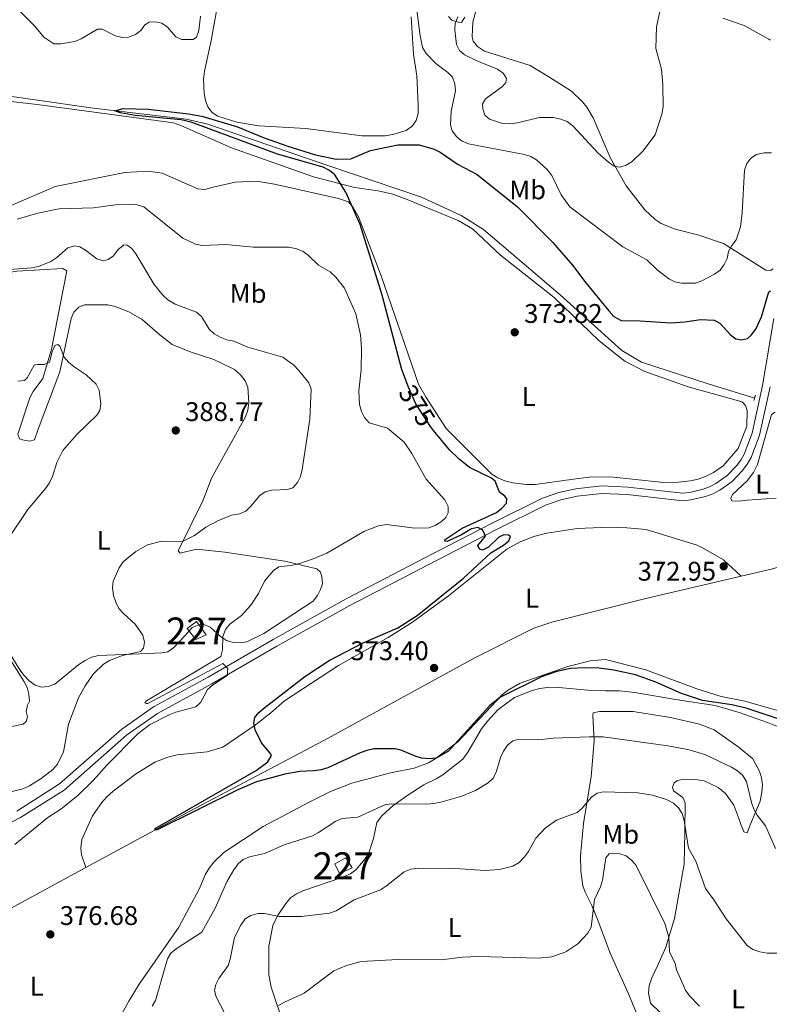
# Model space of a CAD drawing. Units: metres. Extents: x 587292 to 594193, y 710682 to 715398.
# Drawn here: x 590454 to 590733, y 713294 to 713661 of the extents above; entities that cross this region are included whole.
import ezdxf
from ezdxf.enums import TextEntityAlignment as Align

# ---------------------------------------------------------------- set-up
doc = ezdxf.new("R2010")
doc.units = ezdxf.units.M
doc.header["$MEASUREMENT"] = 0
for name, pattern in [('DGN Style 2', [74.48783, 44.692698, -29.795132]), ('DGN Style 3', [104.282962, 74.48783, -29.795132]), ('DGN Style 5', [52.141481, 22.346349, -29.795132])]:
    doc.linetypes.add(name, pattern=pattern)
for name, color, linetype, lineweight in [('Altimetria', 7, 'Continuous', 0), ('centroides', 7, 'Continuous', 0), ('Complex', 7, 'Continuous', 0), ('Edificios-construcciones', 7, 'Continuous', 0), ('Elem no vistos', 7, 'Continuous', 0), ('Entidades rusticas', 7, 'Continuous', 0), ('Hidrografía', 7, 'Continuous', 0), ('Viales-ffcc', 7, 'Continuous', 0)]:
    doc.layers.add(name, color=color, linetype=linetype, lineweight=lineweight)
doc.styles.add('Style-Arial', font='txt')
doc.styles.add('Style-Arial Narrow', font='txt')
doc.styles.add('Style-Helvetica-Narrow-Oblique', font='txt')

# ---------------------------------------------------------------- blocks, each defined once
blk = doc.blocks.new('5PATER')
at = {"layer": 'Altimetria', "linetype": 'Continuous', "lineweight": 0}
h = blk.add_hatch(color=250, dxfattribs=at)
edge = h.paths.add_edge_path()
edge.add_ellipse((0, 0), major_axis=(-1.095731442945028, -1.110710700472634), ratio=0.9994222409660315, start_angle=0, end_angle=360)

msp = doc.modelspace()

# ---------------------------------------------------------------- linework, layer by layer
at = {"layer": 'Altimetria', "color": 30, "linetype": 'Continuous', "lineweight": 0, "flags": 128}
for points, elevation in [([(590692.6950000001, 713665.9299999999), (590690.905, 713657.9680000001), (590690.716, 713649.858), (590692.818, 713642.183), (590693.358, 713636.5090000001), (590693.3859999999, 713628.1810000001), (590692.9110000001, 713625.4539999999), (590690.4439999999, 713617.771), (590685.916, 713611.6780000001), (590681.892, 713607.8530000001), (590679.696, 713606.429), (590677.291, 713605.7579999999), (590675.182, 713606.0860000001), (590673.048, 713607.5220000001), (590669.2949999999, 713610.9299999999), (590659.838, 713621.0590000001), (590657.727, 713622.6510000001), (590655.415, 713623.598), (590652.494, 713624.19), (590647.3060000001, 713624.1880000001), (590639.2760000001, 713622.206), (590636.4210000001, 713621.8829999999), (590633.618, 713621.986), (590628.7949999999, 713623.6229999999), (590627.155, 713625.0449999999), (590626.362, 713627.408), (590626.291, 713629.2990000001), (590627.3470000001, 713631.189), (590633.6429999999, 713635.729), (590634.881, 713637.182), (590635.1370000001, 713638.71), (590633.939, 713640.7110000001), (590631.7579999999, 713642.2039999999), (590624.182, 713645.2150000001), (590619.544, 713647.5249999999), (590617.6440000001, 713649.075), (590616.5290000001, 713651.31), (590615.9010000001, 713656.7050000001), (590616.064, 713659.202), (590617.048, 713661.638)], 385), ([(590521.3630000001, 713661.929), (590520.7309999999, 713656.605), (590519.8559999999, 713654.06), (590518.619, 713653.152), (590514.291, 713653.156), (590512.1470000001, 713654.1400000001), (590509.0220000001, 713657.743), (590506.9510000001, 713659.273), (590504.6969999999, 713659.8200000001), (590502.1869999999, 713659.6410000001), (590500.6950000001, 713658.6240000001), (590499.202, 713656.5519999999), (590497.156, 713655.115), (590494.581, 713654.047), (590492.1810000001, 713653.977), (590489.746, 713654.5619999999), (590484.8019999999, 713657.111), (590482.983, 713657.077), (590476.9990000001, 713653.439), (590474.605, 713652.5220000001), (590469.4410000001, 713651.5430000001), (590466.7320000001, 713651.622), (590463.085, 713654.048), (590459.673, 713658.226), (590454.2150000001, 713663.6710000001)], 380), ([(590733.791, 713611.068), (590731.0449999999, 713611.078), (590728.1610000001, 713610.4410000001), (590726.014, 713609.061), (590724.544, 713607.0390000001), (590723.7280000001, 713604.6140000001), (590722.8670000001, 713588.7720000001), (590722.244, 713583.5349999999), (590720.6440000001, 713578.6100000001), (590718.9280000001, 713576.592), (590717.747, 713574.3870000001), (590717.1969999999, 713571.7779999999), (590716.121, 713569.4310000001), (590714.6470000001, 713567.4110000001), (590712.5549999999, 713565.908), (590707.8230000001, 713563.4380000001), (590705.473, 713562.5800000001), (590700.2320000001, 713562.5719999999), (590697.7490000001, 713563.0109999999), (590695.548, 713564.1980000001), (590691.202, 713567.467), (590687.3929999999, 713571.2760000001), (590678.48, 713576.0109999999), (590658.6810000001, 713590.905), (590655.449, 713595.4539999999), (590652.074, 713602.622), (590650.3300000001, 713604.8049999999), (590646.3700000001, 713608.3729999999), (590644.2250000001, 713609.6840000001), (590641.852, 713610.473), (590620.9909999999, 713614.4340000001), (590618.4469999999, 713615.4539999999), (590616.558, 713617.091), (590614.923, 713619.24), (590614.3430000001, 713621.422), (590614.598, 713626.5279999999), (590616.246, 713634.1130000001), (590615.994, 713636.7309999999), (590615.014, 713639.132), (590613.2860000001, 713640.939), (590608.909, 713644.2660000001), (590605.24, 713648.0519999999), (590603.906, 713650.1669999999), (590602.885, 713655.2849999999), (590601.872, 713663.3289999999)], 380), ([(590733.243, 713652.986), (590732.7590000001, 713653.31), (590725.817, 713657.2069999999), (590723.5020000001, 713658.3640000001), (590715.669, 713661.1259999999)], 385), ([(590453.2039999999, 713586.338), (590460.807, 713588.5830000001), (590468.737, 713590.175), (590481.602, 713590.5590000001), (590489.6200000001, 713591.747), (590495.213, 713591.787), (590497.8319999999, 713591.639), (590500.2679999999, 713590.909), (590514.767, 713579.331), (590519.456, 713577.0349999999), (590521.9180000001, 713576.5549999999), (590530.648, 713576.9210000001), (590541.057, 713575.997), (590554.2479999999, 713575.9920000001), (590557.1669999999, 713575.3630000001), (590559.53, 713574.3430000001), (590561.531, 713572.8430000001), (590565.1939999999, 713569.274), (590569.6240000001, 713566.71), (590571.74, 713564.73), (590574.8640000001, 713560.6910000001), (590579.065, 713551.163), (590580.8700000001, 713543.317), (590581.277, 713538.186), (590581.0549999999, 713530.257), (590580.21, 713522.5120000001), (590580.4410000001, 713517.426), (590581.2209999999, 713514.79), (590582.301, 713512.537), (590584.054, 713510.5689999999), (590590.852, 713508.5619999999), (590597.139, 713503.3559999999), (590599.935, 713499.2069999999), (590605.27, 713489.675), (590612.25, 713481.9739999999), (590613.409, 713479.4110000001), (590613.406, 713477.1200000001), (590612.568, 713475.3019999999), (590610.858, 713473.74), (590608.638, 713472.433), (590606.307, 713471.5249999999), (590601.0090000001, 713471.3770000001), (590590.467, 713472.7110000001), (590587.581, 713472.271), (590582.3060000001, 713470.2390000001)], 380), ([(590450.2679999999, 713567.568), (590458.524, 713568.2509999999), (590461.0700000001, 713568.685), (590465.6740000001, 713570.6640000001), (590467.935, 713572.1100000001), (590471.977, 713575.6400000001), (590474.4469999999, 713576.4890000001), (590476.4240000001, 713576.0160000001), (590478.595, 713574.7749999999), (590482.784, 713571.537), (590485.2930000001, 713570.8800000001), (590487.0020000001, 713571.315), (590488.967, 713572.7320000001), (590490.642, 713574.9480000001), (590492.5320000001, 713576.5930000001), (590492.8260000001, 713576.7650000001), (590494.0989999999, 713576.6910000001), (590495.771, 713575.4890000001), (590497.2620000001, 713573.4809999999), (590504.065, 713562.05), (590507.392, 713558.058), (590509.2080000001, 713556.342), (590511.9709999999, 713554.7450000001), (590519.8230000001, 713551.791), (590521.6699999999, 713550.1030000001), (590524.5449999999, 713545.423), (590526.365, 713543.71), (590528.6640000001, 713542.439), (590531.196, 713541.453), (590533.7779999999, 713540.905), (590538.94, 713538.7180000001), (590551.956, 713535.0320000001), (590556.1070000001, 713532.0490000001), (590557.96, 713530.0490000001), (590561.6200000001, 713525.422), (590562.5020000001, 713523.071), (590562.044, 713512.003), (590559.19, 713493.2760000001), (590558.5320000001, 713490.659), (590557.456, 713488.406), (590555.656, 713486.44), (590553.655, 713485.754), (590547.8360000001, 713485.577), (590545.399, 713484.9610000001), (590543.361, 713483.5449999999), (590540.1200000001, 713479.621), (590538.155, 713477.7679999999), (590535.8640000001, 713476.763), (590532.8800000001, 713476.2820000001), (590527.7509999999, 713474.1769999999), (590523.3319999999, 713471.723), (590519.0900000001, 713468.658), (590514.585, 713466.371), (590506.9169999999, 713466.5660000001), (590501.631, 713465.219), (590497.2790000001, 713462.6769999999), (590492.6059999999, 713458.827), (590491.149, 713456.574)], 385), ([(590453.3570000001, 713526.021), (590455.9029999999, 713526.291), (590456.8670000001, 713527.29), (590459.5079999999, 713531.979), (590460.69, 713532.3049999999), (590463.254, 713532.2660000001), (590465.183, 713533.1740000001), (590466.186, 713536.9909999999), (590467.1499999999, 713539.297), (590468.244, 713539.717), (590469.0249999999, 713539.0800000001), (590470.676, 713535.041), (590472.284, 713533.128), (590474.3659999999, 713531.3929999999), (590478.7790000001, 713528.4880000001), (590482.54, 713524.9750000001), (590483.683, 713522.737), (590484.2420000001, 713517.6740000001), (590483.892, 713515.1710000001), (590482.747, 713513.4099999999), (590475.3759999999, 713506.216), (590470.1340000001, 713500.2930000001), (590467.96, 713495.79), (590466.288, 713490.551), (590465.1399999999, 713488.2790000001), (590463.7380000001, 713486.135), (590457.057, 713478.2860000001), (590449.777, 713467.3729999999)], 390), ([(590582.3060000001, 713470.2390000001), (590568.297, 713462.0700000001), (590563.24, 713459.929), (590558.3289999999, 713458.297), (590555.6740000001, 713457.645), (590550.4369999999, 713456.996), (590548.5079999999, 713455.6880000001), (590545.158, 713451.618), (590542.899, 713447.075), (590540.1100000001, 713442.7409999999), (590536.6159999999, 713438.9110000001), (590532.1969999999, 713435.702), (590530.686, 713433.7150000001), (590529.6100000001, 713431.122), (590529.533, 713426.067), (590528.922, 713423.635), (590501.2579999999, 713407.1470000001), (590500.639, 713406.4199999999), (590501.075, 713406.092), (590501.7660000001, 713406.2010000001), (590529.6370000001, 713420.976), (590531.5149999999, 713419.1359999999), (590531.2690000001, 713416.538), (590525.804, 713413.0290000001), (590523.8840000001, 713411.3), (590521.405, 713406.6910000001), (590519.625, 713404.9199999999), (590512.128, 713402.9180000001), (590509.6540000001, 713401.9750000001), (590502.409, 713398.1599999999), (590498.156, 713394.9809999999), (590486.652, 713383.3400000001), (590481.388, 713377.4680000001), (590475.804, 713372.041), (590469.399, 713366.882), (590464.5590000001, 713363.76), (590452.2209999999, 713353.6980000001)], 380), ([(590491.149, 713456.574), (590488.8899999999, 713451.6300000001), (590488.666, 713449.139), (590488.994, 713446.3200000001), (590489.791, 713443.81), (590490.9890000001, 713441.4820000001), (590492.6540000001, 713439.6159999999), (590497.021, 713435.73), (590499.8330000001, 713431.5419999999), (590500.469, 713428.9990000001), (590500.1030000001, 713426.7450000001), (590499.0109999999, 713425.473), (590492.318, 713424.061), (590487.443, 713422.102), (590485.26, 713420.794), (590481.4380000001, 713417.0519999999), (590478.4880000001, 713412.764), (590475.993, 713408.2690000001), (590472.256, 713398.4410000001), (590470.4280000001, 713388.1869999999), (590468.1710000001, 713383.5590000001), (590466.476, 713381.6240000001), (590462.054, 713378.304), (590457.7609999999, 713375.5320000001), (590455.2919999999, 713374.4210000001), (590450.318, 713373.156)], 385), ([(590450.1130000001, 713423.196), (590455.632, 713414.4269999999), (590456.8119999999, 713412.0800000001), (590457.5009999999, 713409.6429999999), (590457.771, 713407.0419999999), (590457.006, 713405.588), (590456.513, 713403.1359999999), (590456.9839999999, 713401.1329999999), (590456.5090000001, 713399.4610000001), (590455.345, 713398.517), (590451.216, 713397.5390000001)], 390), ([(590503.3330000001, 713293.571), (590504.6440000001, 713295.7039999999), (590509.0220000001, 713311.1669999999), (590510.368, 713313.273), (590512.2450000001, 713314.9280000001), (590521.8330000001, 713321.047), (590526.7509999999, 713330.061), (590531.1240000001, 713339.767), (590533.696, 713344.3019999999), (590535.3130000001, 713346.5279999999), (590537.2390000001, 713348.1200000001), (590539.622, 713349.128), (590545.0989999999, 713350.3729999999), (590552.412, 713353.567), (590562.9610000001, 713356.939), (590565.254, 713358.1370000001), (590571.7010000001, 713362.405), (590574.0530000001, 713363.3700000001), (590579.818, 713363.922), (590589.8840000001, 713368.405), (590592.358, 713368.767), (590605.3659999999, 713368.7509999999), (590608.104, 713369.006), (590610.7960000001, 713369.476), (590618.575, 713371.673), (590623.6370000001, 713373.7350000001), (590628.4040000001, 713376.5789999999), (590630.29, 713378.49), (590631.4180000001, 713381.0320000001), (590632.922, 713386.112), (590633.987, 713388.371), (590635.581, 713390.619), (590637.4739999999, 713392.29), (590639.4380000001, 713392.7239999999), (590647.2209999999, 713392.6799999999), (590652.531, 713393.2209999999), (590665.878, 713393.79), (590671.1030000001, 713393.6950000001), (590695.2150000001, 713390.4550000001), (590702.604, 713388.9920000001), (590708.966, 713387.1669999999), (590718.8899999999, 713382.4299999999), (590721.071, 713381.119), (590722.997, 713379.4809999999), (590724.4850000001, 713377.115), (590726.2960000001, 713369.331), (590727.1669999999, 713366.8570000001), (590728.351, 713364.655), (590731.4890000001, 713360.598), (590735.263, 713352.23)], 380), ([(590536.318, 713323.719), (590537.902, 713326.0090000001), (590540.0490000001, 713327.3160000001), (590542.632, 713328.0050000001), (590545.1340000001, 713327.9850000001), (590550.638, 713326.9169999999), (590556.331, 713326.8640000001), (590558.8770000001, 713326.8900000001), (590569.362, 713328.1980000001), (590571.8360000001, 713329.068), (590578.4580000001, 713333.135), (590588.2919999999, 713336.869), (590590.5360000001, 713338.2849999999), (590597.061, 713343.497), (590599.598, 713344.462), (590602.4709999999, 713344.8230000001), (590616.182, 713344.737), (590627.273, 713344.0360000001), (590632.5830000001, 713344.4310000001), (590637.5160000001, 713345.6359999999), (590639.841, 713346.95), (590641.8300000001, 713349.075), (590643.392, 713351.0889999999), (590646.122, 713356.0190000001), (590649.6170000001, 713359.834), (590653.7890000001, 713362.8060000001), (590661.405, 713365.605), (590663.3019999999, 713367.233), (590666.756, 713371.273), (590668.8670000001, 713372.835), (590671.159, 713373.233), (590684.023, 713372.949), (590689.486, 713372.0519999999), (590694.649, 713370.4469999999), (590697.23, 713369.0260000001), (590699.105, 713367.3740000001), (590700.4580000001, 713365.1799999999), (590701.246, 713362.588), (590702.855, 713352.371), (590705.537, 713347.5260000001), (590709.1370000001, 713337.288), (590712.2520000001, 713333.0819999999), (590716.827, 713325.986), (590724.6300000001, 713316.061), (590726.8430000001, 713314.6780000001), (590729.371, 713313.703), (590732.095, 713313.3160000001), (590737.679, 713313.236)], 385), ([(590550.3300000001, 713293.8219999999), (590552.585, 713295.067), (590559.842, 713298.3800000001), (590570.9180000001, 713306.6810000001), (590575.676, 713308.713), (590581.0760000001, 713310.102), (590594.743, 713310.878), (590610.817, 713310.79), (590618.79, 713311.743), (590624.71, 713312.0490000001), (590646.8929999999, 713311.4099999999), (590652.051, 713311.9510000001), (590657.1869999999, 713313.7280000001), (590661.736, 713316.7420000001), (590665.3829999999, 713320.6869999999), (590666.6100000001, 713322.994), (590667.929, 713333.2660000001), (590670.1570000001, 713337.9720000001), (590670.895, 713340.3600000001), (590672.1669999999, 713348.771), (590673.369, 713350.2609999999), (590674.7139999999, 713350.5150000001), (590677.3330000001, 713350.2579999999), (590679.7150000001, 713349.506), (590681.7110000001, 713347.838), (590683.402, 713345.851), (590694.0730000001, 713324.3119999999), (590695.523, 713319.219), (590695.7720000001, 713313.655), (590697.841, 713309.544), (590698.338, 713307.0930000001), (590701.6869999999, 713299.5390000001), (590703.1370000001, 713297.5009999999), (590706.9569999999, 713293.564)], 390), ([(590530.5730000001, 713290.5390000001), (590527.1100000001, 713296.962), (590526.602, 713299.412), (590527.0419999999, 713301.5449999999), (590528.1000000001, 713303.814), (590531.595, 713308.632), (590532.379, 713311.006), (590533.932, 713319.067), (590536.318, 713323.719)], 385)]:
    msp.add_lwpolyline(points, dxfattribs=dict(at, elevation=elevation))
at = {"layer": 'Altimetria', "color": 30, "linetype": 'Continuous', "lineweight": 30, "elevation": 375, "flags": 128}
for points in [[(590598.419, 713524.459), (590596.1200000001, 713530.841), (590588.9650000001, 713558.105), (590580.686, 713584.419), (590575.352, 713596.3530000001), (590571.337, 713602.8829999999), (590569.327, 713604.493), (590566.996, 713605.6699999999), (590549.94, 713610.5419999999), (590517.8970000001, 713622.4369999999), (590514.172, 713623.2849999999), (590497.0179999999, 713624.932), (590491.6370000001, 713625.9439999999), (590490.442, 713626.318), (590489.514, 713626.713), (590492.6000000001, 713627.4979999999), (590501.835, 713627.2239999999), (590516.8289999999, 713625.538), (590521.8219999999, 713624.6300000001), (590535.1170000001, 713620.72), (590544.9680000001, 713616.669), (590553.875, 713613.4650000001), (590564.1270000001, 713610.2550000001), (590571.801, 713608.659), (590577.3060000001, 713608.7760000001), (590584.5549999999, 713611.885), (590594.788, 713613.9720000001), (590602.6799999999, 713614.0009999999), (590608.206, 713612.432), (590610.46, 713611.3030000001), (590617.1399999999, 713606.6699999999), (590624.2350000001, 713602.962), (590639.243, 713590.983), (590652.338, 713577.7039999999), (590659.733, 713569.2520000001), (590664.6510000001, 713562.6610000001), (590673.166, 713552.1910000001), (590675.0989999999, 713550.182), (590677.7520000001, 713548.652), (590684.916, 713548.5719999999), (590696.253, 713547.7960000001), (590701.446, 713548.129), (590707.3189999999, 713548.9880000001), (590712.348, 713548.7949999999), (590714.554, 713547.6710000001), (590718.4410000001, 713543.3400000001), (590720.4240000001, 713541.8319999999), (590722.622, 713541.409), (590724.804, 713541.916), (590726.2239999999, 713543.1510000001), (590727.935, 713545.477), (590730.048, 713550.02), (590732.784, 713559.3640000001), (590733.4029999999, 713559.6540000001)], [(590736.5419999999, 713400.3300000001), (590724.3030000001, 713404.47), (590718.9299999999, 713405.655), (590708.1240000001, 713407.328), (590700.277, 713409.855), (590690.717, 713414.119), (590683.0830000001, 713416.817), (590675.1200000001, 713418.5700000001), (590669.577, 713419.29), (590664.247, 713419.453), (590658.9369999999, 713419.131), (590653.8970000001, 713418.0719999999), (590648.1699999999, 713416.0860000001), (590632.743, 713408.3910000001), (590628.7949999999, 713405.324), (590613.631, 713388.371), (590608.952, 713385.8640000001), (590606.2679999999, 713385.5390000001), (590603.5549999999, 713385.7990000001), (590601.1540000001, 713386.4990000001), (590596.176, 713388.642), (590593.7590000001, 713389.2890000001), (590585.8600000001, 713389.25), (590583.26, 713388.7), (590580.7550000001, 713387.8570000001), (590568.676, 713382.2309999999), (590566.284, 713381.503), (590563.6640000001, 713381.0490000001), (590558.2479999999, 713380.801), (590552.709, 713379.882), (590542.1240000001, 713377.0560000001), (590535.2080000001, 713373.9990000001), (590505.1939999999, 713359.125), (590504.467, 713359.199), (590504.4310000001, 713359.672), (590542.0179999999, 713381.2380000001), (590546.3489999999, 713384.4340000001), (590547.733, 713386.76), (590547.2609999999, 713387.706), (590543.9880000001, 713391.577), (590541.669, 713396.4029999999), (590541.1270000001, 713398.844), (590541.564, 713400.913), (590542.9110000001, 713402.6570000001), (590544.8319999999, 713404.2550000001), (590560.1980000001, 713416.169), (590569.223, 713422.1980000001), (590581.8489999999, 713428.7320000001), (590594.696, 713434.2990000001), (590601.969, 713438.896), (590619.1769999999, 713452.807), (590629.3770000001, 713462.1699999999), (590634.0689999999, 713465.0860000001), (590636.0079999999, 713466.6610000001), (590636.6910000001, 713468.3200000001), (590635.9639999999, 713468.7930000001), (590634.146, 713468.868), (590632.3260000001, 713467.997), (590628.432, 713464.291), (590626.212, 713463.202), (590625.085, 713463.6030000001), (590624.541, 713464.8770000001), (590627.345, 713468.365), (590626.3260000001, 713470.6030000001), (590624.4750000001, 713471.604), (590622.1880000001, 713471.1429999999), (590618.435, 713468.919), (590613.1229999999, 713466.415), (590612.2139999999, 713466.5970000001), (590612.3970000001, 713467.2150000001), (590618.6300000001, 713471.395), (590631.462, 713477.271), (590633.4639999999, 713478.797), (590635.1089999999, 713480.6769999999), (590635.2860000001, 713482.25), (590634.487, 713483.3049999999), (590632.503, 713484.835), (590630.9639999999, 713488.8729999999), (590629.5830000001, 713490.038), (590621.4410000001, 713493.973), (590617.53, 713497.0900000001), (590613.9580000001, 713500.575), (590608.01, 713507.788)]]:
    msp.add_lwpolyline(points, dxfattribs=at)
at = {"layer": 'Complex', "color": 1, "linetype": 'Continuous', "lineweight": 0}
for points in [[(590519.642, 713429.9780000001, 381.709), (590523.504, 713431.6950000001, 381.059), (590519.8559999999, 713436.6329999999, 381.795), (590516.423, 713434.057, 382.171)], [(590575.398, 713348.7010000001, 382.372), (590571.321, 713346.554, 382.312), (590573.038, 713342.905, 383.024), (590577.7590000001, 713345.0519999999, 383.086)]]:
    msp.add_3dface(points, dxfattribs=at)
at = {"layer": 'Edificios-construcciones', "color": 1, "linetype": 'Continuous', "lineweight": 0}
for points in [[(590519.642, 713429.9780000001, 381.709), (590523.504, 713431.6950000001, 381.059), (590519.8559999999, 713436.6329999999, 381.795), (590516.423, 713434.057, 382.171), (590519.642, 713429.9780000001, 381.709)], [(590575.398, 713348.7010000001, 382.372), (590571.321, 713346.554, 382.312), (590573.038, 713342.905, 383.024), (590577.7590000001, 713345.0519999999, 383.086), (590575.398, 713348.7010000001, 382.372)]]:
    msp.add_polyline3d(points, dxfattribs=at)
at = {"layer": 'Elem no vistos', "color": 27, "linetype": 'DGN Style 5', "lineweight": 30, "elevation": 375, "flags": 128}
msp.add_lwpolyline([(590608.01, 713507.788), (590606.8430000001, 713509.2039999999), (590601.4880000001, 713517.6070000001), (590598.6570000001, 713523.798), (590598.419, 713524.459)], dxfattribs=at)
at = {"layer": 'Entidades rusticas', "color": 92, "linetype": 'Continuous', "lineweight": 0}
for points in [[(590599.6980000001, 713661.6540000001, 380.572), (590600.54, 713647.7509999999, 379.508), (590601.7609999999, 713639.6680000001, 378.771), (590602.2960000001, 713628.952, 377.707), (590602.277, 713625.6769999999, 377.707), (590601.5900000001, 713623.125, 377.462), (590600.155, 713621.132, 377.38), (590597.814, 713619.3670000001, 377.38), (590592.8500000001, 713617.797, 377.38), (590589.993, 713617.3330000001, 377.462), (590581.3119999999, 713617.4099999999, 377.462), (590560.462, 713620.119, 377.625), (590543.003, 713621.091, 377.625), (590534.8700000001, 713622.4890000001, 377.789), (590527.7860000001, 713624.645, 378.116), (590525.631, 713625.9950000001, 378.116), (590524.1170000001, 713628.095, 378.116), (590523.169, 713630.533, 378.116), (590522.709, 713633.1440000001, 378.116), (590522.443, 713638.4610000001, 378.116), (590522.7949999999, 713641.416, 378.28), (590525.358, 713652.8470000001, 379.344), (590528.898, 713672.976, 380.491)], [(590734.355, 713567.825, 378.582), (590733.365, 713567.2790000001, 378.635), (590731.6440000001, 713567.328, 378.798), (590715.8929999999, 713577.3400000001, 380.518), (590706.663, 713580.4369999999, 383.71), (590697.9410000001, 713582.6429999999, 385.102), (590692.6599999999, 713584.7509999999, 385.102), (590690.5009999999, 713586.2650000001, 385.102), (590686.585, 713589.7919999999, 385.102), (590679.6969999999, 713598.7479999999, 386.33), (590673.679, 713609.358, 386.821), (590667.4169999999, 713624.057, 388.295), (590665.048, 713628.023, 388.54), (590663.453, 713630.0390000001, 388.704), (590659.283, 713633.9709999999, 389.605), (590650.9099999999, 713639.2949999999, 390.26), (590643.9510000001, 713643.5, 389.523), (590626.979, 713648.9029999999, 389.195), (590624.3260000001, 713650.571, 389.195), (590622.7320000001, 713652.587, 389.195), (590622.4510000001, 713654.3829999999, 389.113), (590622.594, 713659.7080000001, 388.868), (590625.956, 713672.1370000001, 389.113)], [(590619.679, 713661.5490000001, 386.794), (590618.4070000001, 713659.5590000001, 386.63), (590617.1780000001, 713659.618, 386.549), (590614.7890000001, 713660.3900000001, 386.549), (590613.6159999999, 713661.7590000001, 386.549)], [(590422.605, 713633.4199999999, 378.92), (590460.5989999999, 713629.078, 378.593), (590511.334, 713622.199, 378.02), (590514.0560000001, 713621.1880000001, 377.856), (590532.8840000001, 713612.9539999999, 378.102), (590563.3899999999, 713602.081, 377.61), (590578.6130000001, 713598.2, 376.464), (590587.4809999999, 713596.898, 376.464), (590592.9099999999, 713595.611, 376.464), (590598.27, 713593.6669999999, 376.464), (590617.172, 713585.845, 375.891), (590622.554, 713582.756, 375.891), (590632.896, 713572.966, 375.728), (590652.852, 713557.2220000001, 375.4), (590669.622, 713541.0889999999, 375.236), (590679.185, 713533.4950000001, 375.318), (590686.628, 713529.709, 375.318), (590702.788, 713523.962, 374.909), (590722.7930000001, 713518.372, 374.581), (590724.0460000001, 713517.0860000001, 374.663), (590724.655, 713515.2150000001, 374.663), (590724.5220000001, 713509.398, 374.663), (590721.328, 713500.9850000001, 374.336), (590715.8019999999, 713494.5730000001, 374.254), (590712.166, 713492.0460000001, 374.254), (590709.409, 713490.683, 374.418), (590706.4809999999, 713489.6440000001, 374.581), (590703.5460000001, 713489.014, 374.663), (590698.071, 713488.4169999999, 374.745), (590692.4199999999, 713488.4709999999, 374.745), (590673.8759999999, 713490.487, 375.154), (590665.855, 713490.3319999999, 375.236), (590660.1370000001, 713489.648, 375.482), (590645.764, 713487.6499999999, 374.991), (590642.6529999999, 713487.672, 374.827), (590637.565, 713488.229, 374.827), (590634.6030000001, 713488.99, 374.827), (590631.9610000001, 713490.0860000001, 374.827), (590629.723, 713491.5160000001, 374.827), (590612.773, 713508.4650000001, 375.564), (590605.2620000001, 713520.0279999999, 375.809), (590602.3829999999, 713524.967, 375.728), (590588.5020000001, 713565.3119999999, 375.809), (590580.054, 713587.1740000001, 376.137), (590578.1840000001, 713590.74, 376.464), (590576.4240000001, 713592.835, 376.71), (590572.635, 713593.99, 377.201), (590548.8670000001, 713599.426, 378.02), (590542.2150000001, 713600.443, 378.02), (590534.2779999999, 713600.1259999999, 378.265), (590526.0449999999, 713598.247, 379.33), (590522.95, 713597.369, 379.166), (590520.325, 713597.645, 379.002), (590507.112, 713603.449, 378.429), (590501.9380000001, 713604.25, 378.183), (590493.1880000001, 713603.6710000001, 378.183), (590467.3319999999, 713598.504, 379.166), (590450.034, 713591.1270000001, 379.821)], [(590415.595, 713558.071, 387.683), (590417.791, 713558.8500000001, 387.11), (590421.483, 713562.6880000001, 386.864), (590423.9950000001, 713564.047, 386.864), (590426.852, 713564.5120000001, 386.864), (590446.23, 713565.9510000001, 386.946), (590453.087, 713566.9839999999, 387.519), (590470.1000000001, 713567.9680000001, 388.092), (590471.672, 713567.098, 388.174), (590465.9299999999, 713538.0020000001, 390.548), (590462.702, 713527.131, 391.367), (590459.112, 713522.23, 391.694), (590457.8459999999, 713519.913, 392.022), (590453.3600000001, 713506.3160000001, 392.431), (590453.967, 713504.6089999999, 392.349)], [(590453.967, 713504.6089999999, 392.349), (590455.1200000001, 713504.2220000001, 392.349), (590457.7509999999, 713503.699, 392.349), (590459.6240000001, 713504.227, 392.349), (590460.9380000001, 713508.264, 392.349), (590469.041, 713529.5460000001, 391.694), (590473.243, 713549.361, 390.385), (590474.2620000001, 713551.7550000001, 390.303), (590476.027, 713553.5900000001, 390.139), (590478.2220000001, 713554.452, 390.057), (590486.8189999999, 713554.4539999999, 390.057), (590489.6140000001, 713553.8530000001, 390.139), (590494.729, 713551.905, 390.139), (590499.6969999999, 713549.054, 390.303), (590506.277, 713543.2849999999, 390.63), (590510.848, 713539.771, 390.548), (590517.8640000001, 713536.8770000001, 390.548), (590526.3500000001, 713534.176, 390.385), (590533.956, 713530.3929999999, 389.73), (590536.206, 713528.389, 389.648), (590537.967, 713526.212, 389.566), (590538.913, 713523.8559999999, 389.484), (590539.355, 713517.969, 389.484), (590538.996, 713515.342, 389.484), (590538.0630000001, 713512.7860000001, 389.484), (590525.486, 713489.9439999999, 389.566), (590523.3, 713484.415, 389.402), (590522.2080000001, 713481.6100000001, 388.993), (590513.0700000001, 713463.01, 385.227), (590513.824, 713462.1240000001, 384.981), (590519.8559999999, 713463.551, 384.818), (590530.358, 713462.4439999999, 384.49), (590552.6939999999, 713459.1100000001, 381.789), (590564.622, 713456.229, 380.806), (590565.9550000001, 713455.027, 380.643), (590566.4809999999, 713453.236, 380.479), (590566.6939999999, 713450.7010000001, 380.315), (590565.9990000001, 713448.5590000001, 380.07), (590564.814, 713446.325, 379.988), (590563.216, 713444.247, 379.824), (590544.9450000001, 713432.185, 380.806), (590538.6170000001, 713429.115, 381.216), (590536.0860000001, 713428.7380000001, 381.543), (590533.4639999999, 713428.852, 381.707), (590530.993, 713429.6229999999, 381.789), (590528.754, 713431.0530000001, 382.116), (590524.9210000001, 713434.5, 382.771), (590522.5249999999, 713435.6000000001, 383.017), (590520.726, 713435.483, 383.426), (590518.29, 713434.453, 384.327), (590515.4850000001, 713431.288, 385.636), (590511.3929999999, 713426.9510000001, 385.636), (590509.1300000001, 713425.433, 385.8), (590506.9280000001, 713424.9809999999, 385.8), (590501.693, 713424.716, 385.8), (590486.5549999999, 713424.1780000001, 388.338), (590483.3659999999, 713423.952, 388.584), (590480.8400000001, 713423.3300000001, 388.747), (590478.4070000001, 713422.1370000001, 388.829), (590476.1429999999, 713420.619, 389.157), (590467.1140000001, 713413.321, 390.139), (590464.6740000001, 713412.4550000001, 390.139), (590462.1399999999, 713412.2420000001, 390.139), (590459.834, 713412.9340000001, 390.303), (590457.591, 713414.6100000001, 390.385), (590455.7520000001, 713416.54, 390.303), (590454.156, 713418.638, 390.303), (590444.1869999999, 713434.494, 391.776)], [(590735.469, 713482.524, 374.084), (590724.7220000001, 713481.7660000001, 374.084), (590721.5349999999, 713481.4580000001, 374.33), (590718.994, 713481.5730000001, 374.33), (590718.6499999999, 713482.467, 374.33), (590719.1939999999, 713483.9510000001, 374.248), (590724.663, 713489.0519999999, 374.248), (590726.9780000001, 713492.1259999999, 374.248), (590728.476, 713495.1030000001, 374.248), (590733.686, 713513.6270000001, 374.166), (590735.05, 713514.594, 374.111)], [(590722.467, 713453.547, 373.764), (590715.881, 713459.6429999999, 374.009), (590708.345, 713464, 374.009), (590706.031, 713465.102, 374.009), (590687.169, 713470.878, 374.664), (590679.95, 713471.557, 374.664), (590673.4780000001, 713471.7590000001, 374.664), (590661.4510000001, 713471.281, 374.664), (590650.102, 713469.588, 374.828), (590645.379, 713468.2679999999, 374.992), (590640.2590000001, 713466.2860000001, 374.992), (590635.317, 713463.5700000001, 375.074), (590613.5449999999, 713446.2, 375.647), (590600.2250000001, 713436.362, 376.138), (590591.1640000001, 713430.7010000001, 376.138), (590572.6969999999, 713420.2720000001, 376.056), (590552.5630000001, 713407.1100000001, 376.056), (590547.4909999999, 713402.672, 376.056), (590541.2790000001, 713397.8840000001, 376.138), (590529.6429999999, 713389.881, 376.629), (590523.861, 713388.213, 376.793), (590512.665, 713387.0959999999, 377.53), (590509.162, 713386.209, 377.693), (590504.3670000001, 713384.315, 377.693), (590497.165, 713379.9180000001, 377.775), (590488.855, 713373.534, 378.185), (590486.3600000001, 713371.2749999999, 378.185), (590484.598, 713369.2760000001, 378.266), (590481.172, 713364.379, 378.43), (590477.2490000001, 713355.5419999999, 378.512), (590476.818, 713352.422, 378.512), (590477.03, 713349.888, 378.512), (590478.6710000001, 713345.0930000001, 378.512)], [(590736.5009999999, 713403.479, 374.26), (590723.851, 713406.9880000001, 374.746), (590715.057, 713408.7010000001, 374.746), (590705.913, 713411.554, 374.746), (590686.9439999999, 713418.638, 375.156), (590671.966, 713422.524, 374.501), (590666.2450000001, 713422.004, 374.501), (590658.014, 713419.9610000001, 374.664), (590640.203, 713413.7220000001, 375.483), (590635.507, 713411.0109999999, 375.565), (590633.5719999999, 713409.4169999999, 375.565), (590617.044, 713391.9029999999, 376.465), (590608.5700000001, 713385.5160000001, 376.547), (590606.1410000001, 713384.077, 376.547), (590600.7760000001, 713382.0900000001, 376.547), (590592.048, 713380.365, 376.465), (590577.629, 713376.5660000001, 376.465), (590569.6640000001, 713373.4639999999, 376.629), (590561.9610000001, 713369.548, 376.711), (590544.6170000001, 713360.3700000001, 377.693), (590530.064, 713350.754, 378.676), (590526.2849999999, 713347.1599999999, 378.676), (590524.6089999999, 713344.9169999999, 378.676), (590523.1030000001, 713342.3489999999, 378.676), (590520.908, 713337.3119999999, 378.676), (590513.244, 713322.9169999999, 379.003), (590498.588, 713301.754, 380.149), (590494.699, 713295.3740000001, 380.149), (590490.744, 713288.1740000001, 380.149)], [(590552.6089999999, 713285.8500000001, 391.774), (590547.655, 713300.656, 389.891), (590546.7490000001, 713305.142, 389.318), (590546.7069999999, 713315.7849999999, 388.008), (590548.1939999999, 713323.5930000001, 387.19), (590550.0079999999, 713327.149, 386.862), (590553.03, 713331.7930000001, 386.862), (590554.8729999999, 713333.875, 386.699), (590557.054, 713335.3910000001, 386.207), (590559.4070000001, 713336.5009999999, 385.88), (590573.8859999999, 713341.4480000001, 385.061), (590577.1370000001, 713342.74, 385.061), (590579.1540000001, 713344.2520000001, 385.061), (590582.5959999999, 713348.331, 384.979), (590583.943, 713350.6499999999, 384.734), (590585.6429999999, 713355.923, 383.997), (590586.9199999999, 713361.8430000001, 383.015), (590588.9169999999, 713364.4199999999, 382.687), (590592.94, 713368.101, 382.114), (590597.7039999999, 713371.55, 381.132), (590604.416, 713375.9369999999, 380.313), (590608.96, 713378.0719999999, 380.068), (590611.4680000001, 713379.595, 379.986), (590618.888, 713385.47, 379.413), (590620.7209999999, 713388.044, 379.249), (590625.875, 713396.7409999999, 378.921), (590628.1130000001, 713399.568, 378.676), (590631.879, 713403.817, 378.266), (590638.095, 713408.44, 377.53), (590644.76, 713410.9439999999, 377.53), (590647.5290000001, 713411.7339999999, 377.53), (590650.469, 713412.119, 377.53), (590653.2520000001, 713412.173, 377.53), (590666.7860000001, 713410.9610000001, 378.185), (590671.865, 713410.8130000001, 378.103), (590677.1869999999, 713410.834, 377.612), (590682.8470000001, 713410.2890000001, 377.12), (590698.047, 713407.635, 376.547), (590712.7450000001, 713405.463, 376.22), (590721.7220000001, 713402.771, 376.138), (590732.2749999999, 713399.0449999999, 376.547), (590736.5800000001, 713397.378, 376.566)], [(590692.19, 713291.334, 393.985), (590688.7690000001, 713294.625, 393.248), (590687.96, 713298.375, 393.084), (590688.2320000001, 713301.247, 392.92), (590689.1599999999, 713304.048, 392.757), (590691.442, 713308.842, 392.593), (590694.4240000001, 713315.5320000001, 391.529), (590697.658, 713326.1570000001, 390.301), (590701.2790000001, 713346.369, 387.517), (590701.4580000001, 713358.2450000001, 386.617), (590701.6570000001, 713369.139, 385.389), (590700.7990000001, 713371.1699999999, 385.389), (590697.23, 713373.639, 385.225), (590696.9580000001, 713375.0260000001, 385.143), (590697.4990000001, 713376.6740000001, 385.143), (590698.7110000001, 713377.5160000001, 385.143), (590700.9950000001, 713377.97, 385.143), (590706.158, 713377.7420000001, 384.979), (590708.703, 713377.382, 384.898), (590713.9099999999, 713374.862, 384.652), (590716.5719999999, 713372.703, 384.243), (590719.686, 713368.342, 383.751), (590721.5830000001, 713363.3840000001, 383.588), (590722.4510000001, 713360.862, 382.851), (590723.399, 713358.4240000001, 382.769), (590724.6340000001, 713358.0390000001, 382.278), (590725.9639999999, 713361.2579999999, 381.459), (590729.5660000001, 713369.7609999999, 380.231), (590730.156, 713373.1300000001, 379.822), (590730.348, 713375.9169999999, 379.74), (590730.0530000001, 713378.45, 379.658), (590729.267, 713380.973, 379.413), (590726.804, 713385.592, 378.676), (590721.646, 713389.75, 378.594), (590712.4299999999, 713396.368, 378.103), (590706.9029999999, 713398.4720000001, 378.021), (590696.129, 713400.966, 377.939), (590682.3289999999, 713403.237, 379.003), (590669.8030000001, 713403.158, 379.167), (590667.3570000001, 713402.6200000001, 379.167), (590667.212, 713401.6340000001, 379.167), (590667.8030000001, 713392.23, 381.541), (590666.6669999999, 713379.0249999999, 384.57), (590663.8130000001, 713361.4469999999, 387.026), (590662.7320000001, 713349.6359999999, 388.5), (590662.844, 713343.824, 389.318), (590663.605, 713338.3530000001, 389.646), (590664.47, 713335.9950000001, 390.219), (590666.8600000001, 713330.9650000001, 390.792), (590669.176, 713325.524, 391.856), (590673.753, 713313.2479999999, 393.985), (590680.5970000001, 713298.0689999999, 395.458), (590686.4410000001, 713283.771, 395.704)]]:
    msp.add_polyline3d(points, dxfattribs=at)
at = {"layer": 'Hidrografía', "color": 5, "linetype": 'Continuous', "lineweight": 0, "extrusion": (0.04770495264934991, -0.078154713811022, 0.9957992158070023), "elevation": -27207.17656800448, "flags": 128}
msp.add_lwpolyline([(875925.3080899548, 299972.9331717959), (875936.1386770229, 299969.3509684568), (875938.3522012029, 299968.6847660067)], dxfattribs=at)
at = {"layer": 'Hidrografía', "color": 5, "linetype": 'Continuous', "lineweight": 0, "extrusion": (0.01699598687491615, 0.009236026718791144, 0.999812898616835), "elevation": 17000.99957586047, "flags": 128}
msp.add_lwpolyline([(344837.0704252602, -859200.8407937516), (344837.0704252603, -859258.2763560631)], dxfattribs=at)
at = {"layer": 'Hidrografía', "color": 5, "linetype": 'Continuous', "lineweight": 0}
for points in [[(590439.0490000001, 713633.777, 378.177), (590480.5149999999, 713627.783, 377.195), (590516.051, 713623.558, 376.376), (590524.0279999999, 713621.747, 376.376), (590568.2949999999, 713606.3910000001, 375.394), (590603.487, 713594.544, 375.394), (590618.3570000001, 713587.7080000001, 375.148), (590626.565, 713582.463, 375.148), (590655.119, 713558.2050000001, 374.575), (590678.038, 713537.442, 374.411), (590685.3260000001, 713533.1610000001, 374.493), (590710.129, 713525.044, 373.838), (590726.602, 713520.04, 373.92), (590727.4510000001, 713519.827, 373.897)], [(590478.6710000001, 713345.0930000001, 376.828), (590517.4269999999, 713366.1529999999, 375.974), (590567.2760000001, 713392.419, 375.156), (590623.182, 713422.977, 374.419), (590645.318, 713434.2139999999, 373.764), (590651.99, 713436.3900000001, 373.764), (590687.027, 713445.2550000001, 373.355), (590722.467, 713453.547, 373.764)]]:
    msp.add_polyline3d(points, dxfattribs=at)
at = {"layer": 'Viales-ffcc', "color": 1, "linetype": 'DGN Style 2', "lineweight": 0, "elevation": 374.476, "flags": 128}
msp.add_lwpolyline([(590727.192, 713518.828), (590727.7250000001, 713520.885)], dxfattribs=at)
at = {"layer": 'Viales-ffcc', "color": 250, "linetype": 'DGN Style 3', "lineweight": 0}
msp.add_polyline3d([(590453.054, 713366.152, 384.531), (590468.908, 713376.202, 383.958), (590492.095, 713396.629, 382.566), (590503.8899999999, 713404.882, 382.157), (590524.2280000001, 713415.9199999999, 381.747), (590548.3559999999, 713429.979, 379.946), (590575.494, 713445.078, 379.128), (590604.7579999999, 713460.301, 378.063), (590629.8910000001, 713473.233, 376.508), (590648.5419999999, 713482.601, 375.689), (590654.663, 713484.6410000001, 375.515), (590660.953, 713486.0789999999, 375.384), (590670.575, 713487.078, 375.271), (590680.2390000001, 713486.6710000001, 375.261), (590700.747, 713484.429, 374.707), (590703.31, 713484.6610000001, 374.684), (590708.3130000001, 713485.848, 374.623), (590710.7069999999, 713486.794, 374.585), (590713, 713487.963, 374.542), (590717.2, 713490.929, 374.445), (590720.7620000001, 713494.6370000001, 374.335), (590722.2620000001, 713496.729, 374.276), (590723.5560000001, 713498.9539999999, 374.216), (590726.5160000001, 713506.79, 374.216), (590730.432, 713524.47, 374.625), (590734.5959999999, 713549.385, 376.671)], dxfattribs=at)
at = {"layer": 'Viales-ffcc', "color": 250, "linetype": 'Continuous', "lineweight": 0}
msp.add_polyline3d([(590447.138, 713360.064, 384.525), (590454.4410000001, 713363.689, 384.531), (590470.6070000001, 713373.9369999999, 383.958), (590493.8430000001, 713394.4070000001, 382.566), (590505.3770000001, 713402.477, 382.157), (590525.612, 713413.459, 381.747), (590549.753, 713427.5260000001, 379.946), (590576.8319999999, 713442.592, 379.128), (590606.0549999999, 713457.794, 378.063), (590631.1699999999, 713470.717, 376.508), (590649.6270000001, 713479.987, 375.689), (590655.426, 713481.9199999999, 375.515), (590661.415, 713483.2890000001, 375.384), (590670.662, 713484.2490000001, 375.271), (590680.0260000001, 713483.855, 375.261), (590700.7209999999, 713481.592, 374.707), (590703.7649999999, 713481.868, 374.684), (590709.162, 713483.148, 374.623), (590711.869, 713484.2180000001, 374.585), (590714.463, 713485.54, 374.542), (590719.0490000001, 713488.7790000001, 374.445), (590722.9380000001, 713492.827, 374.335), (590724.635, 713495.193, 374.276), (590726.1140000001, 713497.737, 374.216), (590729.2280000001, 713505.9820000001, 374.216), (590733.2039999999, 713523.932, 374.625)], dxfattribs=at)

# ---------------------------------------------------------------- block references
at = {"layer": 'Altimetria', "color": 250, "linetype": 'Continuous', "lineweight": 0}
for p in [(590638.2320000001, 713544.263, 373.818), (590512.1399999999, 713507.7380000001, 388.772), (590715.9380000001, 713457.2, 372.954), (590608.236, 713419.3740000001, 373.405), (590465.4850000001, 713320.243, 376.681)]:
    msp.add_blockref('5PATER', p, dxfattribs=at)

# ---------------------------------------------------------------- texts
at = {"layer": 'Altimetria', "color": 250, "linetype": 'Continuous', "lineweight": 0, "style": 'Style-Arial'}
for s, p in [('373.82', (590641.7320000001, 713547.763, 373.818)), ('388.77', (590515.6399999999, 713511.2380000001, 388.772)), ('372.95', (590683.952, 713451.862, 372.954)), ('373.40', (590577.084, 713422.2660000001, 373.405)), ('376.68', (590468.9850000001, 713323.743, 376.681))]:
    msp.add_text(s, height=7.000002, dxfattribs=at).set_placement(p)
at = {"layer": 'Altimetria', "color": 27, "linetype": 'Continuous', "lineweight": 0, "style": 'Style-Helvetica-Narrow-Oblique'}
msp.add_text('375', height=7.000002, rotation=302.5082375341387, dxfattribs=at).set_placement((590601.877281562, 713516.9962594542, 375), align=Align.MIDDLE_CENTER)
at = {"layer": 'centroides', "color": 1, "linetype": 'Continuous', "lineweight": 0, "style": 'Style-Arial Narrow'}
for p in [(590519.896660008, 713433.1370009999, 384.225), (590574.423660008, 713345.780001, 384.025)]:
    msp.add_text('227', height=10.000002, dxfattribs=at).set_placement(p, align=Align.MIDDLE_CENTER)
at = {"layer": 'Entidades rusticas', "color": 92, "linetype": 'Continuous', "lineweight": 0, "style": 'Style-Arial Narrow'}
for s, p in [('Mb', (590643.0318623525, 713597.234001, 377.029)), ('Mb', (590539.0588623525, 713558.733001, 382.372)), ('L', (590643.3981597833, 713520.359001, 374.386)), ('L', (590730.2671597833, 713487.747001, 374.179)), ('L', (590485.3201597834, 713466.889001, 386.35)), ('L', (590644.6681597834, 713445.332001, 374.908)), ('Mb', (590677.6468623527, 713357.457001, 388.422)), ('L', (590615.8561597834, 713322.798001, 388.288)), ('L', (590460.4121597833, 713300.973001, 378.266)), ('L', (590721.3471597834, 713296.220001, 388.925))]:
    msp.add_text(s, height=7.000002, dxfattribs=at).set_placement(p, align=Align.MIDDLE_CENTER)

doc.saveas('drawing.dxf')
